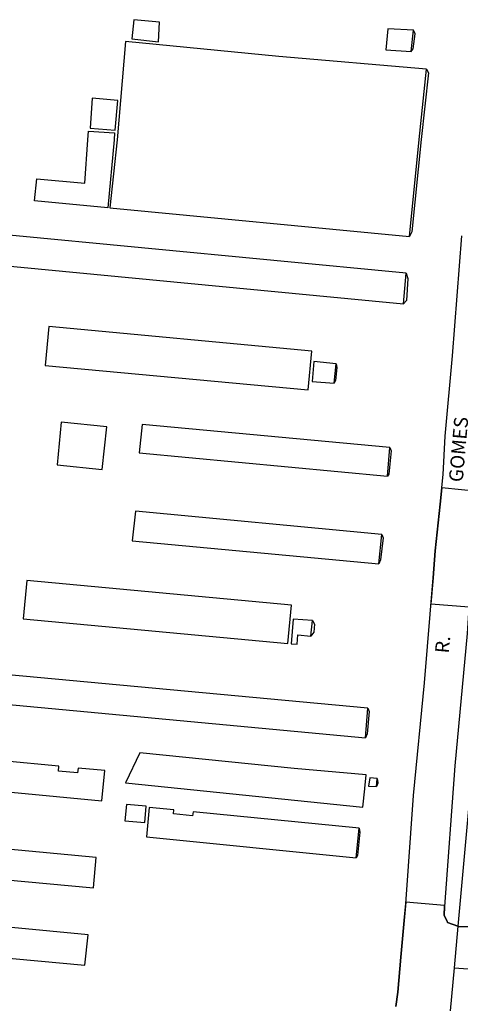
# Model space of a CAD drawing. Units: millimetres. Extents: x 185526 to 187942, y 1677057 to 1679832.
# Drawn here: x 186109 to 186187, y 1678567 to 1678743 of the extents above; entities that cross this region are included whole.
import ezdxf
from ezdxf.enums import TextEntityAlignment as Align

# ---------------------------------------------------------------- set-up
doc = ezdxf.new("R2010")
doc.units = ezdxf.units.MM
doc.header["$LTSCALE"] = 8
doc.header["$MEASUREMENT"] = 0
for name, color, linetype in [('V-CANTEIRO', 6, 'Continuous'), ('V-CRUZAMENTO', 1, 'Continuous'), ('V-EDIFICACAO', 7, 'Continuous'), ('V-EIXO_DE_LOGRADOURO', 3, 'Continuous'), ('V-LOTE', 1, 'Continuous'), ('V-NOME_DOS_LOGRADOUROS', 7, 'Continuous'), ('V-QUADRA', 2, 'Continuous'), ('V-TESTADA', 161, 'Continuous')]:
    doc.layers.add(name, color=color, linetype=linetype)

msp = doc.modelspace()

# ---------------------------------------------------------------- linework, layer by layer
at = {"layer": 'V-CANTEIRO'}
msp.add_lwpolyline([(186186.96, 1678580.56), (186187.11, 1678580.5), (186188.87, 1678580.48), (186189.56, 1678580.98), (186190.25, 1678581.48), (186190.95, 1678585.12), (186192.32, 1678604.04), (186195.24, 1678636.61), (186195.08, 1678638.3), (186194.62, 1678639.24), (186193.27, 1678640.18), (186192.28, 1678640.34), (186192.23, 1678640.35), (186191.15, 1678640.24), (186190.18, 1678639.79), (186189.41, 1678638.96), (186188.91, 1678637.43), (186188.64, 1678632.85), (186186.44, 1678609.24), (186184.57, 1678584.09), (186184.5, 1678582.49), (186185.02, 1678581.45), (186185.13, 1678581.23)], close=True, dxfattribs=at)
at = {"layer": 'V-CRUZAMENTO'}
for points in [[(186191.129, 1678658.162), (186184.101, 1678658.907), (186183.79, 1678655.97), (186182.91, 1678647.61), (186182.52, 1678642.81), (186182.138, 1678638.152), (186188.963, 1678637.593)], [(186188.87, 1678580.48), (186187.11, 1678580.5), (186186.96, 1678580.56), (186186.96, 1678580.56), (186185.13, 1678581.23), (186185.02, 1678581.45), (186185.02, 1678581.45), (186184.5, 1678582.49), (186184.581, 1678584.242), (186177.646, 1678584.864), (186177.642, 1678584.864), (186177.41, 1678582.23), (186177.41, 1678582.23), (186176.77, 1678575.06), (186176.19, 1678568.76), (186175.87, 1678566.2)]]:
    msp.add_lwpolyline(points, dxfattribs=at)
at = {"layer": 'V-EDIFICACAO'}
for points in [[(186129.03, 1678742.52), (186128.64, 1678739.1), (186133.39, 1678738.59), (186133.6, 1678742.05), (186129.03, 1678742.52)], [(186174.43, 1678740.9), (186174.05, 1678737.13), (186178.58, 1678736.84), (186179.05, 1678740.64), (186174.43, 1678740.9)], [(186126.02, 1678721.04), (186124.7, 1678708.91), (186178.28, 1678703.78), (186180.05, 1678721.11), (186181.35, 1678733.71), (186154.94, 1678735.93), (186127.54, 1678738.6), (186126.02, 1678721.04)], [(186121.55, 1678728.5), (186121.2, 1678723.15), (186125.69, 1678722.81), (186126.16, 1678728.11), (186121.55, 1678728.5)], [(186120.78, 1678721.04), (186120.92, 1678722.6), (186125.55, 1678722.3), (186125.46, 1678721.04), (186124.36, 1678708.93), (186111.26, 1678710.16), (186111.65, 1678714.07), (186120.24, 1678713.29), (186120.78, 1678721.04)], [(186106.74, 1678704.04), (186106.27, 1678698.57), (186177.21, 1678691.75), (186177.68, 1678697.22), (186106.74, 1678704.04)], [(186113.78, 1678687.7), (186113.16, 1678680.73), (186160.18, 1678676.39), (186160.83, 1678683.29), (186113.78, 1678687.7)], [(186161.2, 1678681.46), (186160.87, 1678677.89), (186164.84, 1678677.56), (186165.17, 1678681.06), (186161.2, 1678681.46)], [(186116.04, 1678670.59), (186115.31, 1678663.01), (186123.37, 1678662.17), (186124.18, 1678669.79), (186116.04, 1678670.59)], [(186130.49, 1678670.19), (186129.97, 1678665.12), (186174.36, 1678660.96), (186174.77, 1678666.11), (186130.49, 1678670.19)], [(186129.28, 1678654.73), (186128.7, 1678649.4), (186172.83, 1678645.28), (186173.38, 1678650.57), (186129.28, 1678654.73)], [(186109.88, 1678642.32), (186109.22, 1678635.47), (186156.56, 1678631.09), (186157.18, 1678637.91), (186109.88, 1678642.32)], [(186157.51, 1678635.43), (186157.15, 1678631.02), (186158.24, 1678630.94), (186158.35, 1678632.59), (186160.69, 1678632.37), (186160.94, 1678635.18), (186157.51, 1678635.43)], [(186100.07, 1678626.06), (186099.63, 1678620.84), (186170.43, 1678614.2), (186170.83, 1678619.53), (186100.07, 1678626.06)], [(186105.5, 1678610.08), (186105.46, 1678609.28), (186102.14, 1678609.5), (186101.96, 1678610.56), (186091.97, 1678611.54), (186091.68, 1678610.59), (186088.28, 1678610.85), (186088.36, 1678611.83), (186084.38, 1678612.23), (186083.94, 1678606.73), (186123.3, 1678602.97), (186123.81, 1678608.37), (186119.07, 1678608.8), (186118.92, 1678607.97), (186115.53, 1678608.26), (186115.6, 1678609.17), (186105.5, 1678610.08)], [(186171.19, 1678607.05), (186170.97, 1678605.56), (186172.39, 1678605.52), (186172.54, 1678606.94), (186171.19, 1678607.05)], [(186127.71, 1678602.28), (186127.42, 1678599.39), (186130.96, 1678599.07), (186131.21, 1678601.98), (186127.71, 1678602.28)], [(186139.64, 1678601), (186139.49, 1678600.27), (186136.1, 1678600.63), (186136.14, 1678601.33), (186131.76, 1678601.76), (186131.29, 1678596.51), (186168.78, 1678592.79), (186169.29, 1678598.08), (186139.64, 1678601)], [(186062.02, 1678598.52), (186061.51, 1678593.12), (186066.8, 1678592.61), (186066.91, 1678593.63), (186070.12, 1678593.3), (186070.05, 1678592.21), (186121.77, 1678587.39), (186122.28, 1678592.86), (186062.02, 1678598.52)], [(186069.06, 1678583.97), (186068.81, 1678582.94), (186065.38, 1678583.16), (186065.45, 1678584.33), (186060.53, 1678584.77), (186060.05, 1678579.15), (186120.24, 1678573.61), (186120.82, 1678579), (186069.06, 1678583.97)]]:
    msp.add_lwpolyline(points, close=True, dxfattribs=at)
at = {"layer": 'V-EIXO_DE_LOGRADOURO'}
for points in [[(186192.28, 1678640.34), (186191.51, 1678631.04), (186187.02, 1678581.24), (186186.96, 1678580.56)], [(186186.96, 1678580.56), (186186.28, 1678573.1)], [(186186.28, 1678573.1), (186185.59, 1678565.42)], [(186186.28, 1678573.1), (186202.07, 1678571.99), (186228.51, 1678570.14), (186332.76, 1678563.52), (186338.74, 1678563.14)]]:
    msp.add_lwpolyline(points, dxfattribs=at)
at = {"layer": 'V-LOTE'}
msp.add_lwpolyline([(186170.3, 1678605.16), (186170.54, 1678607.59), (186157.69, 1678608.74), (186130.09, 1678611.56), (186127.53, 1678606.17), (186169.93, 1678601.86), (186170.29, 1678605.11)], dxfattribs=at)
at = {"layer": 'V-QUADRA'}
msp.add_lwpolyline([(186175.87, 1678566.2), (186176.19, 1678568.76), (186176.77, 1678575.06), (186177.41, 1678582.23), (186177.41, 1678582.23), (186177.62, 1678584.57), (186179.04, 1678603.94), (186180.98, 1678624.02), (186182.52, 1678642.81), (186182.52, 1678642.81), (186182.91, 1678647.61), (186183.79, 1678655.97), (186183.79, 1678655.97), (186184.35, 1678661.25), (186184.67, 1678668.09), (186185.99, 1678682.47), (186187.65, 1678703.89)], dxfattribs=at)
at = {"layer": 'V-TESTADA'}
for points in [[(186178.58, 1678736.84), (186178.99, 1678737.33), (186179.34, 1678740), (186179.05, 1678740.64)], [(186181.35, 1678733.71), (186181.71, 1678733.01), (186180.37, 1678721.11), (186178.71, 1678704.63), (186178.28, 1678703.78)], [(186177.68, 1678697.22), (186178.01, 1678696.28), (186177.78, 1678692.33), (186177.21, 1678691.75)], [(186165.17, 1678681.06), (186165.29, 1678680.38), (186165.05, 1678678.08), (186164.84, 1678677.56)], [(186174.77, 1678666.11), (186175, 1678665.49), (186174.58, 1678661.31), (186174.36, 1678660.96)], [(186173.38, 1678650.57), (186173.62, 1678649.95), (186173.12, 1678646.01), (186172.83, 1678645.28)], [(186160.94, 1678635.18), (186161.3, 1678634.53), (186161.2, 1678633.12), (186160.69, 1678632.37)], [(186170.83, 1678619.53), (186171.07, 1678618.94), (186170.73, 1678614.94), (186170.43, 1678614.2)], [(186172.54, 1678606.94), (186172.67, 1678606.17), (186172.66, 1678606.11), (186172.39, 1678605.52)], [(186169.29, 1678598.08), (186169.43, 1678597.34), (186169.01, 1678593.22), (186168.78, 1678592.79)]]:
    msp.add_lwpolyline(points, dxfattribs=at)

# ---------------------------------------------------------------- texts
at = {"layer": 'V-NOME_DOS_LOGRADOUROS'}
for s, p in [('GOMES', (186188.59, 1678659.75)), ('R.', (186186.12, 1678629.17))]:
    msp.add_text(s, height=2.5, rotation=85, dxfattribs=at).set_placement(p, align=Align.BOTTOM_LEFT)

doc.saveas('drawing.dxf')
